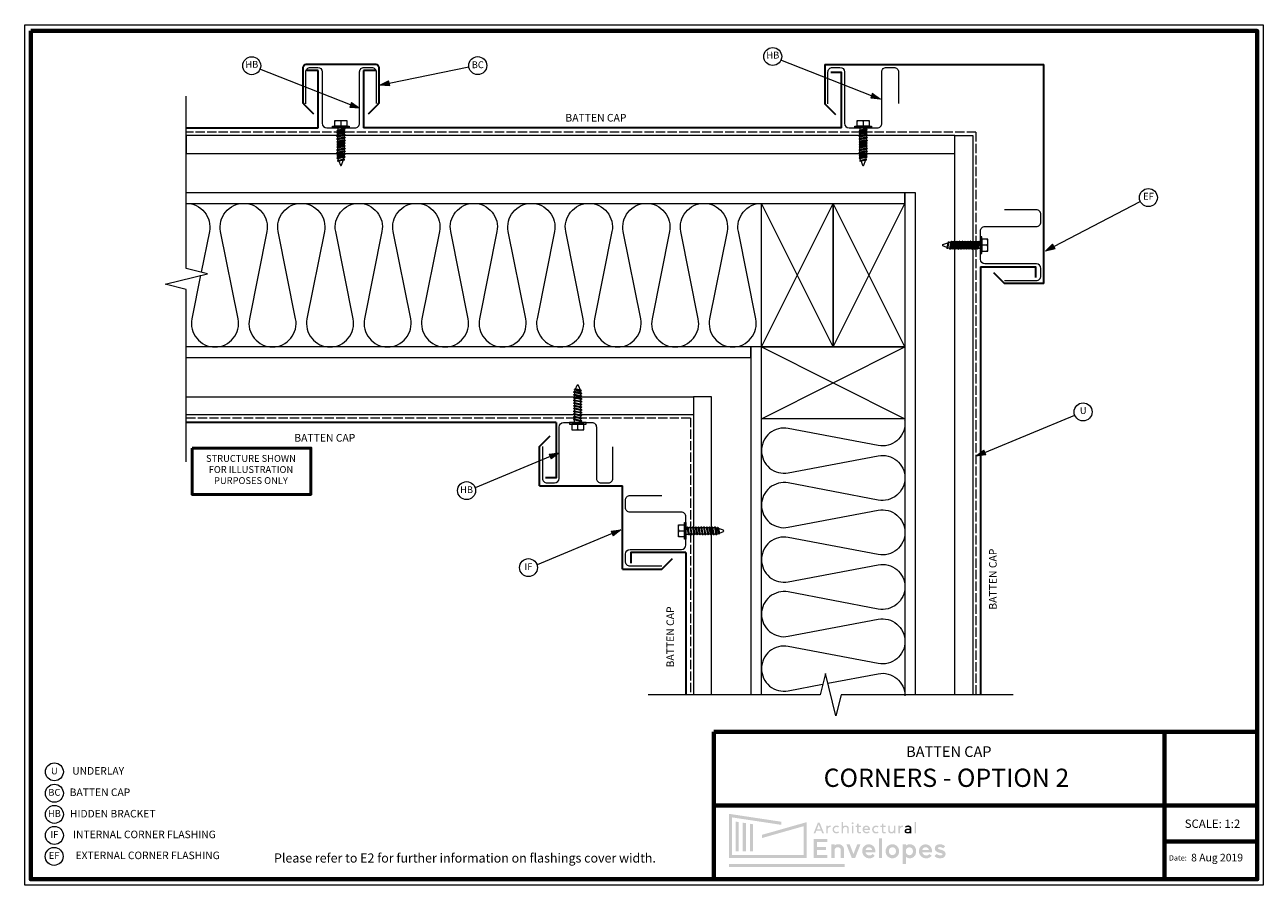
# Model space of a CAD drawing. Units: millimetres. Extents: x -410 to 410, y -284 to 285.
import ezdxf

# ---------------------------------------------------------------- set-up
doc = ezdxf.new("R2010")
doc.units = ezdxf.units.MM
doc.header["$LTSCALE"] = 10.16
doc.linetypes.add('ISO-02 Dashed', pattern=[0.75, 0.6, -0.15])
for name, color, linetype, lineweight in [('Arrow', 7, 'Continuous', 5), ('Dimension', 7, 'Continuous', 5), ('Logotipo', 7, 'Continuous', 15), ('None', 255, 'Continuous', 5), ('tray detail', 7, 'Continuous', 35)]:
    doc.layers.add(name, color=color, linetype=linetype, lineweight=lineweight)
doc.layers.add('Design Layer-1', color=7, linetype='Continuous')
doc.styles.add('Arial', font='arial.ttf')
doc.styles.add('Arial (bold)', font='arialbd.ttf')
doc.styles.add('Arial (italic)', font='ariali.ttf')

# ---------------------------------------------------------------- blocks, each defined once
blk = doc.blocks.new('Batt Insulation')
at = {"color": 7, "linetype": 'Continuous', "lineweight": 5, "flags": 128}
for points in [[(9.5, 47.6), (3.74, 76.33, -0.473418), (19.04, 95, -0.473418), (34.34, 76.33), (22.79, 18.67, 0.473418), (38.09, 0, 0.473418), (53.39, 18.67), (41.83, 76.33, -0.473418), (57.13, 95, -0.473418), (72.43, 76.33), (60.87, 18.67, 0.473418), (76.17, 0, 0.473418), (91.47, 18.67), (79.91, 76.33, -0.473418), (95.21, 95, -0.473418), (110.51, 76.33), (98.96, 18.67, 0.473418), (114.26, 0, 0.473418), (129.56, 18.67), (118, 76.33, -0.473418), (133.3, 95, -0.473418), (148.6, 76.33), (137.04, 18.67, 0.473418), (152.34, 0, 0.473418), (167.64, 18.67), (156.09, 76.33, -0.473418), (171.39, 95, -0.473418), (186.69, 76.33), (175.13, 18.67, 0.473418), (190.43, 0, 0.473418), (205.73, 18.67), (194.17, 76.33, -0.473418), (209.47, 95, -0.473418), (224.77, 76.33), (213.22, 18.67, 0.473418), (228.52, 0, 0.473418), (243.82, 18.67), (232.26, 76.33, -0.473418), (247.56, 95, -0.473418), (262.86, 76.33), (251.3, 18.67, 0.473418), (266.6, 0, 0.473418), (281.9, 18.67), (270.34, 76.33, -0.473418), (285.64, 95, -0.473418), (300.94, 76.33), (289.39, 18.67, 0.473418), (304.69, 0, 0.473418), (319.99, 18.67), (308.43, 76.33, -0.473418), (323.73, 95, -0.473418), (339.03, 76.33), (327.47, 18.67, 0.473418), (342.77, 0, 0.473418), (358.07, 18.67), (346.52, 76.33, -0.473418), (361.82, 95, -0.473418), (377.12, 76.33), (365.56, 18.67, 0.473418), (380.86, 0)], [(0, 0, 0.473418), (15.3, 18.67), (9.92, 45.49)]]:
    blk.add_lwpolyline(points, format="xyb", dxfattribs=at)
blk = doc.blocks.new('Batt Insulation-1')
at = {"color": 7, "linetype": 'Continuous', "lineweight": 5, "flags": 128}
for points in [[(33.61, 0.2, 0.041152), (36.06, 0, 0.470273), (50.72, 17.71), (39.42, 77.29, -0.470273), (54.08, 95, -0.470273), (68.75, 77.29), (57.45, 17.71, 0.470273), (72.11, 0, 0.470273), (86.78, 17.71), (75.47, 77.29, -0.470273), (90.14, 95, -0.470273), (104.81, 77.29), (93.5, 17.71, 0.470273), (108.17, 0, 0.470273), (122.84, 17.71), (111.53, 77.29, -0.470273), (126.2, 95, -0.470273), (140.86, 77.29), (129.56, 17.71, 0.470273), (144.23, 0, 0.470273), (158.89, 17.71), (147.59, 77.29, -0.470273), (162.25, 95, -0.470273), (176.92, 77.29), (165.62, 17.71, 0.470273), (180.28, 0, 0.470273), (194.95, 17.71), (183.64, 77.29, -0.470273), (198.31, 95, -0.470273), (212.98, 77.29), (208.65, 54.49)], [(208, 51.07), (201.67, 17.71, 0.470273), (216.34, 0)]]:
    blk.add_lwpolyline(points, format="xyb", dxfattribs=at)
blk = doc.blocks.new('Group-11-1')
at = {"color": 39, "linetype": 'Continuous', "lineweight": 20, "true_color": 0x593a1d}
for p, q in [((125.17, 72.05), (172.67, 167.05)), ((172.67, 72.05), (125.17, 167.05))]:
    blk.add_line(p, q, dxfattribs=at)
at = {"color": 39, "linetype": 'Continuous', "lineweight": 20, "true_color": 0x593a1d, "flags": 128}
blk.add_lwpolyline([(125.17, 72.05), (125.17, 167.05), (172.67, 167.05), (172.67, 72.05)], close=True, dxfattribs=at)
blk = doc.blocks.new('Group-12-1')
at = {"color": 39, "linetype": 'Continuous', "lineweight": 20, "true_color": 0x593a1d}
for p, q in [((77.67, 72.05), (125.17, 167.05)), ((125.17, 72.05), (77.67, 167.05))]:
    blk.add_line(p, q, dxfattribs=at)
at = {"color": 39, "linetype": 'Continuous', "lineweight": 20, "true_color": 0x593a1d, "flags": 128}
blk.add_lwpolyline([(77.67, 72.05), (77.67, 167.05), (125.17, 167.05), (125.17, 72.05)], close=True, dxfattribs=at)
blk = doc.blocks.new('Group-13-1')
at = {"color": 39, "linetype": 'Continuous', "lineweight": 20, "true_color": 0x593a1d}
for p, q in [((77.67, 72.05), (172.67, 24.55)), ((77.67, 24.55), (172.67, 72.05))]:
    blk.add_line(p, q, dxfattribs=at)
at = {"color": 39, "linetype": 'Continuous', "lineweight": 20, "true_color": 0x593a1d, "flags": 128}
blk.add_lwpolyline([(77.67, 72.05), (172.67, 72.05), (172.67, 24.55), (77.67, 24.55)], close=True, dxfattribs=at)
blk = doc.blocks.new('Group-14-1')
at = {"color": 251, "linetype": 'Continuous', "lineweight": 20, "true_color": 0x555555, "flags": 128}
for points in [[(2.74, -1.03), (2.12, -0.67), (-2.12, -1.58), (-2.74, -1.94)], [(-2.74, -2.04), (-2.74, -1.94), (2.74, -1.03), (2.74, -1.13)], [(2.12, -1.49), (2.74, -1.13), (-2.74, -2.04), (-2.12, -2.4)], [(2.74, -2.84), (2.12, -2.49), (-2.12, -3.39), (-2.74, -3.75)], [(-2.74, -3.85), (-2.74, -3.75), (2.74, -2.84), (2.74, -2.94)], [(2.12, -3.3), (2.74, -2.94), (-2.74, -3.85), (-2.12, -4.21)], [(2.74, -4.66), (2.12, -4.3), (-2.12, -5.21), (-2.74, -5.57)], [(-2.74, -5.67), (-2.74, -5.57), (2.74, -4.66), (2.74, -4.76)], [(2.12, -5.12), (2.74, -4.76), (-2.74, -5.67), (-2.12, -6.02)], [(2.74, -6.47), (2.12, -6.11), (-2.12, -7.02), (-2.74, -7.38)], [(-2.74, -7.48), (-2.74, -7.38), (2.74, -6.47), (2.74, -6.57)], [(2.12, -6.93), (2.74, -6.57), (-2.74, -7.48), (-2.12, -7.84)], [(2.74, -8.29), (2.12, -7.93), (-2.12, -8.84), (-2.74, -9.19)], [(-2.12, -3.39), (-2.12, -2.4), (2.12, -1.49), (2.12, -2.49)], [(-2.12, -5.21), (-2.12, -4.21), (2.12, -3.3), (2.12, -4.3)], [(-2.12, -7.02), (-2.12, -6.02), (2.12, -5.12), (2.12, -6.11)], [(-2.12, -8.84), (-2.12, -7.84), (2.12, -6.93), (2.12, -7.93)], [(-2.74, -9.29), (-2.74, -9.19), (2.74, -8.29), (2.74, -8.39)], [(2.12, -8.75), (2.74, -8.39), (-2.74, -9.29), (-2.12, -9.65)], [(2.74, -10.1), (2.12, -9.74), (-2.12, -10.65), (-2.74, -11.01)], [(-2.74, -11.11), (-2.74, -11.01), (2.74, -10.1), (2.74, -10.2)], [(2.12, -10.56), (2.74, -10.2), (-2.74, -11.11), (-2.12, -11.47)], [(2.74, -11.92), (2.12, -11.56), (-2.12, -12.46), (-2.74, -12.82)], [(-2.74, -12.92), (-2.74, -12.82), (2.74, -11.92), (2.74, -12.02)], [(2.12, -12.37), (2.74, -12.02), (-2.74, -12.92), (-2.12, -13.28)], [(2.74, -13.73), (2.12, -13.37), (-2.12, -14.28), (-2.74, -14.64)], [(-2.74, -14.74), (-2.74, -14.64), (2.74, -13.73), (2.74, -13.83)], [(2.12, -14.19), (2.74, -13.83), (-2.74, -14.74), (-2.12, -15.1)], [(2.74, -15.54), (2.12, -15.19), (-2.12, -16.09), (-2.74, -16.45)], [(-2.74, -16.55), (-2.74, -16.45), (2.74, -15.54), (2.74, -15.64)], [(2.12, -16), (2.74, -15.64), (-2.74, -16.55), (-2.12, -16.91)], [(-2.12, -10.65), (-2.12, -9.65), (2.12, -8.75), (2.12, -9.74)], [(-2.12, -12.46), (-2.12, -11.47), (2.12, -10.56), (2.12, -11.56)], [(-2.12, -14.28), (-2.12, -13.28), (2.12, -12.37), (2.12, -13.37)], [(-2.12, -16.09), (-2.12, -15.1), (2.12, -14.19), (2.12, -15.19)], [(-2.12, -17.91), (-2.12, -16.91), (2.12, -16), (2.12, -17)], [(2.74, -17.36), (2.12, -17), (-2.12, -17.91), (-2.74, -18.27)], [(-2.74, -18.37), (-2.74, -18.27), (2.74, -17.36), (2.74, -17.46)], [(2.12, -17.82), (2.74, -17.46), (-2.74, -18.37), (-2.12, -18.72)], [(2.74, -19.17), (2.12, -18.81), (-2.12, -19.72), (-2.74, -20.08)], [(-2.74, -20.18), (-2.74, -20.08), (2.74, -19.17), (2.74, -19.27)], [(2.12, -19.63), (2.74, -19.27), (-2.74, -20.18), (-2.12, -20.54)], [(-2.21, -21.89), (-1.71, -21.54), (1.78, -20.63), (2.27, -20.99)], [(2.27, -21.09), (2.27, -20.99), (-2.21, -21.89), (-2.21, -21.99)], [(-1.44, -22.18), (-2.21, -21.99), (2.27, -21.09), (1.55, -21.63)], [(-2.12, -19.72), (-2.12, -18.72), (2.12, -17.82), (2.12, -18.81)], [(1.78, -20.63), (2.12, -19.63), (-2.12, -20.54), (-1.71, -21.54)]]:
    blk.add_lwpolyline(points, dxfattribs=at)
blk.add_lwpolyline([(-1.44, -22.18), (-0.34, -24.83, 0.303347), (-0.09, -25), (0.09, -25, 0.311407), (0.34, -24.82), (1.55, -21.63), (-1.44, -22.18)], format="xyb", dxfattribs=at)
blk = doc.blocks.new('Group-15-1')
at = {"color": 251, "linetype": 'Continuous', "lineweight": 20, "true_color": 0x555555}
blk.add_line((0, 4.58), (0, 0.99), dxfattribs=at)
at = {"color": 251, "linetype": 'Continuous', "lineweight": 20, "true_color": 0x555555, "flags": 128}
for points in [[(-5.49, 0.99), (5.49, 0.99), (5.49, 0), (-5.49, 0)], [(-3.96, 0.99), (-3.96, 0.99), (-3.96, 4.93), (3.96, 4.93), (3.96, 0.99)]]:
    blk.add_lwpolyline(points, close=True, dxfattribs=at)
at = {"color": 251, "linetype": 'Continuous', "lineweight": 20, "true_color": 0x555555}
blk.add_open_spline([(-3.96, 4.58), (-1.98, 5.28), (0, 4.58), (1.98, 5.28), (3.96, 4.58)], degree=2, knots=[0, 0, 0, 0.5, 0.5, 1, 1, 1], dxfattribs=at)
blk = doc.blocks.new('Group-16-1')
at = {"color": 251, "linetype": 'Continuous', "lineweight": 20, "true_color": 0x555555, "flags": 128}
blk.add_lwpolyline([(2.12, -0.67), (2.12, 0), (-2.12, 0), (-2.12, -1.58)], dxfattribs=at)
at = {"color": 251, "true_color": 0x555555}
for name in ['Group-15-1', 'Group-14-1']:
    blk.add_blockref(name, (0, 0), dxfattribs=at)
blk = doc.blocks.new('Sheet Metal Screw')
at = {"color": 251, "true_color": 0x555555}
blk.add_blockref('Group-16-1', (0, 0), dxfattribs=at)
blk = doc.blocks.new('Batten Cap Bracket')
at = {"color": 251, "linetype": 'Continuous', "lineweight": 20, "true_color": 0x555555, "flags": 128}
blk.add_lwpolyline([(-23.35, 8.4), (-23.34, 29.48, -0.416556), (-20.34, 32.5), (-15.35, 32.5, -0.414148), (-12.35, 29.5), (-12.35, -4.5, 0.414148), (-9.35, -7.5), (9.34, -7.5, 0.414214), (12.34, -4.5), (12.34, 29.5, -0.414214), (15.34, 32.5), (20.34, 32.5, -0.415785), (23.34, 29.48), (23.34, 8.5)], format="xyb", dxfattribs=at)
at = {"color": 251, "true_color": 0x555555}
blk.add_blockref('Sheet Metal Screw', (0, -7.5), dxfattribs=at)
blk = doc.blocks.new('Group-17-1')
at = {"color": 7, "attachment_point": 4}
for s, insert, char_height, line_spacing_factor, style in [('Date: ', (0, 0), 3.524, 0.979333, 'Arial (italic)'), (' 8 Aug 2019', (13.18, 0), 5.0344, 0.996218, 'Arial (bold)')]:
    blk.add_mtext(s, dxfattribs=dict(at, insert=insert, char_height=char_height, line_spacing_factor=line_spacing_factor, style=style))
blk = doc.blocks.new('Group-18-1')
at = {"color": 7}
blk.add_blockref('Group-17-1', (0, 0), dxfattribs=at)
blk = doc.blocks.new('Data Stamp')
at = {"color": 7}
blk.add_blockref('Group-18-1', (0, 0), dxfattribs=at)
blk = doc.blocks.new('Break Line')
at = {"color": 7, "linetype": 'Continuous', "lineweight": 5, "flags": 128}
blk.add_lwpolyline([(0, 0), (113.89, 0), (117.39, 14), (124.39, -14), (127.89, 0), (241.78, 0)], dxfattribs=at)
blk = doc.blocks.new('Break Line-1')
at = {"color": 7, "linetype": 'Continuous', "lineweight": 5, "flags": 128}
blk.add_lwpolyline([(0, 0), (113.89, 0), (117.39, 14), (124.39, -14), (127.89, 0), (241.78, 0)], dxfattribs=at)
blk = doc.blocks.new('Batten Cap')
at = {"color": 3, "linetype": 'Continuous', "lineweight": 30, "flags": 128}
blk.add_lwpolyline([(-17.93, -16.54), (-24.41, -10.05, -0.198912), (-25, -8.64), (-25, 14.54, -0.414214), (-23, 16.54), (23, 16.54, -0.414214), (25, 14.54), (25, -8.64, -0.198912), (24.41, -10.05), (17.93, -16.54)], format="xyb", dxfattribs=at)

msp = doc.modelspace()

# ---------------------------------------------------------------- hatches: boundary and pattern name
at = {"layer": 'Arrow'}
h = msp.add_hatch(color=256, dxfattribs=at)
h.dxf.hatch_style = 1
h.paths.add_polyline_path([(-168.44, 244.83), (-169.22, 248.2), (-175.06, 245.18)])
h = msp.add_hatch(color=256, dxfattribs=at)
h.dxf.hatch_style = 1
h.paths.add_polyline_path([(151.15, 239.87), (150, 236.61), (156.54, 236)])
h = msp.add_hatch(color=256, dxfattribs=at)
h.dxf.hatch_style = 1
h.paths.add_polyline_path([(-193.8, 233.8), (-194.95, 230.54), (-188.41, 229.93)])
h = msp.add_hatch(color=256, dxfattribs=at)
h.dxf.hatch_style = 1
h.paths.add_polyline_path([(272.18, 136.99), (270.48, 140), (265.73, 135.46)])
h = msp.add_hatch(color=256, dxfattribs=at)
h.dxf.hatch_style = 1
h.paths.add_polyline_path([(-62.9, 1.13), (-61.49, -2.02), (-56.33, 2.05)])
h = msp.add_hatch(color=256, dxfattribs=at)
h.dxf.hatch_style = 1
h.paths.add_polyline_path([(226.23, 0.71), (224.8, 3.86), (219.67, -0.25)])
h = msp.add_hatch(color=256, dxfattribs=at)
h.dxf.hatch_style = 1
h.paths.add_polyline_path([(-21.9, -49.8), (-20.49, -52.96), (-15.33, -48.89)])
at = {"layer": 'Logotipo', "true_color": 0xff2727}
h = msp.add_hatch(color=20, dxfattribs=at)
h.dxf.hatch_style = 1
h.paths.add_polyline_path([(58.14, -239.19), (90.94, -244.14), (90.94, -242.08), (56.1, -236.82), (56.1, -266.06), (107.7, -266.06), (107.7, -242.3), (78.03, -250.72), (78.03, -252.84), (105.66, -245), (105.66, -264.03), (58.14, -264.02)])
h.paths.add_polyline_path([(62.61, -242.28), (60.57, -241.97), (60.57, -261.66), (62.61, -261.66)], flags=17)
h.paths.add_polyline_path([(67.36, -242.99), (65.32, -242.69), (65.32, -261.66), (67.36, -261.66)], flags=17)
h.paths.add_polyline_path([(72.11, -243.71), (70.07, -243.4), (70.07, -261.66), (72.11, -261.66)], flags=17)
h.paths.add_polyline_path([(132.73, -270.02), (56.1, -270.02), (56.1, -272.05), (132.73, -272.05)])
h.paths.add_polyline_path([(120.48, -258.71), (114.46, -258.71), (114.46, -255.57), (121.24, -255.57), (121.24, -253.5), (112.2, -253.5), (112.2, -266.06), (121.24, -266.06), (121.24, -264.05), (114.46, -264.05), (114.46, -260.72), (120.48, -260.72)])
h.paths.add_polyline_path([(126.07, -260.72, -0.756579), (130.22, -260.27), (130.22, -266.06), (132.35, -266.06), (132.35, -260.02, 0.570089), (126.13, -257.77), (126.07, -257.77), (126.07, -257.08), (123.94, -257.08), (123.94, -266.06), (126.07, -266.06)])
h.paths.add_polyline_path([(136.12, -257.08), (133.92, -257.08), (137.5, -266.06), (139.7, -266.06), (143.21, -257.08), (141.08, -257.08), (138.57, -263.42)])
h.paths.add_polyline_path([(153.05, -260.8, 0.89627), (144.39, -260.85, 0.751707), (152.73, -264.64), (151.39, -263.31, -0.634222), (146.54, -262.31), (153.05, -262.29)])
h.paths.add_polyline_path([(146.62, -260.67, -0.828184), (150.94, -260.68)], flags=16)
h.paths.add_polyline_path([(157.59, -253), (155.46, -253), (155.46, -266.06), (157.59, -266.06)])
h.paths.add_polyline_path([(159.9, -261.58, 1.057414), (168.78, -261.58, 1.042305)])
h.paths.add_polyline_path([(162.08, -261.01, -0.895104), (166.67, -261.01), (166.67, -262.15, -0.864613), (162.08, -262.15)], flags=16)
h.paths.add_polyline_path([(173.34, -257.83), (173.34, -257.08), (171.22, -257.08), (171.22, -270.12), (173.29, -270.12), (173.29, -265.29, 0.619648), (180, -262.42), (180, -260.77, 0.608055)])
h.paths.add_polyline_path([(177.93, -261.03), (177.93, -262.19, -0.875828), (173.29, -262.19), (173.29, -261.03, -0.879958)], flags=16)
h.paths.add_polyline_path([(190.63, -260.83, 0.89627), (181.97, -260.87, 0.751707), (190.31, -264.67), (188.96, -263.33, -0.634222), (184.12, -262.33), (190.63, -262.31)])
h.paths.add_polyline_path([(184.19, -260.7, -0.828184), (188.52, -260.71)], flags=16)
h.paths.add_polyline_path([(197.94, -261.07, 0.053795), (196.38, -260.56), (195.08, -260.16, -0.194023), (194.67, -259.87, -0.097755), (194.58, -259.63, -0.334075), (194.83, -259.12, -0.162441), (195.98, -258.83, -0.175182), (197.97, -259.71), (199.36, -258.32, 0.289261), (194.1, -257.28, 0.485252), (192.92, -261.18, 0.121467), (194.8, -262.39), (196.82, -262.95, -0.116783), (197.44, -263.28, -0.475111), (197.5, -263.8, -0.194029), (196.82, -264.24, -0.041748), (195.89, -264.27, -0.176219), (193.62, -263.45), (192.24, -264.8, 0.180255), (195.1, -266.18, 0.057218), (197.37, -266.09, 0.364004), (199.61, -263.46, 0.291717)])
at = {"layer": 'Logotipo', "true_color": 0xe12727, "transparency": 33554559}
msp.add_hatch(color=22, dxfattribs=at).paths.add_polyline_path([(78.04, -250.72), (78.04, -252.84), (105.66, -245), (105.66, -264.02), (58.14, -264.02), (58.14, -239.19), (90.94, -244.14), (90.94, -242.08), (56.1, -236.82), (56.1, -266.06), (107.69, -266.06), (107.69, -242.3)])
at = {"layer": 'Logotipo', "true_color": 0x000000}
h = msp.add_hatch(color=18, dxfattribs=at)
h.dxf.hatch_style = 1
h.paths.add_polyline_path([(116.15, -242.6), (115.61, -242.6), (115.07, -242.6), (112.2, -249.7), (113.34, -249.7), (113.99, -248.03), (117.23, -248.03), (117.91, -249.7), (119.05, -249.7)])
h.paths.add_polyline_path([(115.61, -243.88), (116.86, -247.07), (114.36, -247.07)], flags=16)
h.paths.add_polyline_path([(123.49, -245.49), (123.49, -244.54, 0.161014), (121.64, -245.17), (121.57, -245.17), (121.57, -244.59), (120.61, -244.59), (120.61, -249.7), (121.59, -249.7), (121.59, -246.81, -0.262856), (122.35, -245.75, -0.104376)])
h.paths.add_polyline_path([(125.85, -246.48, -0.518767), (128.39, -245.94), (129.1, -245.23, 0.605532), (124.78, -246.77, 0.716286), (129.07, -249.12), (128.4, -248.44, -0.569949), (125.75, -247.66, -0.14697)])
h.paths.add_polyline_path([(133.36, -245.48, -0.4216), (134.5, -246.59), (134.5, -249.7), (135.48, -249.7), (135.48, -246.33, 0.367799), (133.61, -244.55, 0.161033), (131.84, -245.06), (131.73, -245.06), (131.73, -242.31), (130.79, -242.31), (130.79, -249.7), (131.72, -249.7), (131.72, -246.87, -0.383279)])
h.paths.add_polyline_path([(138.46, -244.65), (137.56, -244.65), (137.56, -249.7), (138.46, -249.7)])
h.paths.add_polyline_path([(138.69, -243.05, 1), (137.33, -243.05, 1)])
h.paths.add_polyline_path([(141.95, -245.5), (143.48, -245.5), (143.48, -244.6), (141.95, -244.6), (141.95, -243.43), (141.02, -243.43), (141.02, -244.6), (140.07, -244.6), (140.07, -245.5), (141.02, -245.5), (141.02, -248.72, 0.089132), (141.11, -248.99, 0.417875), (143.47, -249.62), (143.47, -248.78, -0.122), (142.57, -248.94, -0.329601), (141.95, -248.28)])
h.paths.add_polyline_path([(146.81, -244.57, 0.407918), (144.62, -247.16, 0.066639), (144.73, -247.99, 0.5419), (149.3, -248.96), (148.63, -248.35, -0.619499), (145.64, -247.52), (149.54, -247.52, 0.47006)])
h.paths.add_polyline_path([(148.43, -246.7), (145.71, -246.7, -0.892257)], flags=16)
h.paths.add_polyline_path([(154.65, -245.91), (155.29, -245.24, 2.267088), (155.34, -249.14), (154.66, -248.46, -2.119318)])
h.paths.add_polyline_path([(158.35, -245.5), (159.88, -245.5), (159.88, -244.6), (158.35, -244.6), (158.35, -243.43), (157.42, -243.43), (157.42, -244.6), (156.46, -244.6), (156.46, -245.5), (157.42, -245.5), (157.42, -248.72, 0.089132), (157.5, -248.99, 0.417875), (159.87, -249.62), (159.87, -248.78, -0.122), (158.96, -248.94, -0.329601), (158.35, -248.28)])
h = msp.add_hatch(color=18, dxfattribs=at)
h.dxf.hatch_style = 1
h.paths.add_polyline_path([(162.59, -244.6), (161.62, -244.6), (161.62, -248.21, 0.241242), (162.43, -249.54, 0.285379), (165.36, -249.25), (165.36, -249.7), (166.29, -249.7), (166.29, -244.6), (165.38, -244.6), (165.38, -247.45, -0.548537), (163.1, -248.7, -0.245816), (162.59, -247.76)])
h.paths.add_polyline_path([(170.15, -245.77, -0.104376), (171.29, -245.51), (171.29, -244.55, 0.161014), (169.43, -245.19), (169.36, -245.19), (169.36, -244.6), (168.4, -244.6), (168.4, -249.72), (169.38, -249.72), (169.38, -246.83, -0.262856)])
h.paths.add_polyline_path([(179.97, -242.33), (179.03, -242.33), (179.03, -249.7), (179.97, -249.7)])
h = msp.add_hatch(color=18, dxfattribs=at)
h.dxf.hatch_style = 1
h.paths.add_polyline_path([(176.92, -246.06, 0.373223), (174.52, -244.53, 0.150869), (172.63, -245.38), (173.29, -245.99, -0.389484), (175.63, -245.81, -0.162808), (175.88, -246.15), (175.9, -246.65), (174.41, -246.65, 0.025715), (173.74, -246.7, 0.310895), (172.48, -247.72, 0.105184), (172.43, -248.56, 0.210285), (172.95, -249.44, 0.128048), (174.79, -249.78, 0.119146), (175.91, -249.44), (175.91, -249.7), (176.92, -249.7)])
h.paths.add_polyline_path([(175.88, -247.57), (175.88, -248.17, -0.343512), (175.04, -248.85), (174.39, -248.86, -0.137866), (173.73, -248.68, -0.405687), (173.51, -247.94, -0.2621), (174.13, -247.57)], flags=16)

# ---------------------------------------------------------------- linework, layer by layer
at = {"layer": 'Arrow'}
for p, q in [((-194.37, 232.17), (-254.39, 255.74)), ((-168.83, 246.51), (-116.07, 257.44)), ((150.57, 238.24), (90.55, 261.81)), ((271.33, 138.49), (328.48, 168.36)), ((225.52, 2.28), (285.07, 27.02)), ((-62.2, -0.44), (-111.93, -21.17)), ((-21.19, -51.38), (-70.93, -72.11))]:
    msp.add_line(p, q, dxfattribs=at)
for centre in [(-259.83, 258.14), (-110.18, 258.17), (85.12, 264.21), (333.85, 170.88), (290.64, 29.06), (-117.58, -23), (-76.58, -73.94), (-390.5, -209.05), (-390.5, -223.21), (-390.5, -237.19), (-390.5, -251.11), (-390.66, -264.97)]:
    msp.add_circle(centre, 5.94, dxfattribs=at)
at = {"layer": 'Design Layer-1', "color": 3, "linetype": 'Continuous', "lineweight": 30}
for p, q in [((-215.75, 255.05), (-223.29, 255.05)), ((-215.75, 217.05), (-215.75, 255.05)), ((-185.75, 255.05), (-185.75, 217.05)), ((-177.75, 255.05), (-185.75, 255.05)), ((119.67, 258.95), (264.58, 258.95)), ((264.58, 114.05), (264.58, 258.95)), ((-303.19, 217.05), (-215.75, 217.05)), ((130.67, 217.05), (-185.75, 217.05)), ((222.67, 125.05), (222.67, -158.06)), ((-58.33, 22.05), (-303.19, 22.05)), ((-69.33, -19.86), (-14.23, -19.86)), ((-14.23, -74.95), (-14.23, -19.86)), ((27.67, -63.95), (27.67, -158.06))]:
    msp.add_line(p, q, dxfattribs=at)
at = {"layer": 'Design Layer-1', "color": 7, "linetype": 'ISO-02 Dashed', "lineweight": 20}
for p, q in [((219.67, 214.05), (-303.19, 214.05)), ((219.67, 214.05), (219.67, -158.06)), ((219.67, 214.05), (219.67, -158.06)), ((30.67, 25.05), (-303.19, 25.05)), ((30.67, 25.05), (30.67, -158.06))]:
    msp.add_line(p, q, dxfattribs=at)
at = {"layer": 'Design Layer-1'}
msp.add_line((-303.19, 212.05), (-303.19, 200.05), dxfattribs=at)
at = {"layer": 'Design Layer-1', "color": 7, "linetype": 'Continuous', "lineweight": 70}
for p, q in [((344.43, -231.32), (344.43, -278.92)), ((344.43, -255.12), (405.9, -255.12))]:
    msp.add_line(p, q, dxfattribs=at)
at = {"layer": 'Design Layer-1', "color": 7, "linetype": 'Continuous', "lineweight": 5, "flags": 128}
msp.add_lwpolyline([(-410.1, 285.2), (409.9, 285.2), (409.9, -284.06), (-410.1, -284.06)], close=True, dxfattribs=at)
at = {"layer": 'Design Layer-1', "color": 7, "linetype": 'Continuous', "lineweight": 70, "flags": 128}
msp.add_lwpolyline([(-406.1, 281.2), (405.9, 281.2), (405.9, -280.06), (-406.1, -280.06)], close=True, dxfattribs=at)
at = {"layer": 'Design Layer-1', "color": 3, "linetype": 'Continuous', "lineweight": 30, "flags": 128}
for points in [[(119.67, 258.95), (119.67, 232.95), (126.74, 225.88)], [(130.67, 217.05), (130.67, 253.55), (123.67, 253.55)], [(222.67, 125.05), (259.17, 125.05), (259.17, 118.05)], [(264.58, 114.05), (238.58, 114.05), (231.5, 121.12)], [(-58.33, 22.05), (-58.33, -14.45), (-65.33, -14.45)], [(-69.33, -19.86), (-69.33, 6.14), (-62.26, 13.22)], [(27.67, -63.95), (-8.83, -63.95), (-8.83, -70.95)], [(-14.23, -74.95), (11.77, -74.95), (18.84, -67.88)]]:
    msp.add_lwpolyline(points, dxfattribs=at)
at = {"layer": 'Design Layer-1', "color": 33, "linetype": 'Continuous', "lineweight": 15, "true_color": 0xcc9966, "flags": 128}
for points in [[(-303.19, 200.05), (205.67, 200.05), (205.67, 212.05), (-303.19, 212.05)], [(-303.19, 167.05), (172.67, 167.05), (172.67, 174.05), (-303.19, 174.05)], [(-303.19, 65.05), (70.67, 65.05), (70.67, 72.05), (-303.19, 72.05)], [(-303.19, 39.05), (32.67, 39.05), (32.67, 27.05), (-303.19, 27.05)]]:
    msp.add_lwpolyline(points, dxfattribs=at)
at = {"layer": 'Design Layer-1', "color": 33, "linetype": 'Continuous', "lineweight": 15, "true_color": 0xcc9966}
for points in [[(205.67, -158.06), (205.67, 212.05), (217.67, 212.05), (217.67, -158.06)], [(179.67, -158.06), (179.67, 174.05), (172.67, 174.05), (172.67, -158.06)], [(77.67, -158.06), (77.67, 72.05), (70.67, 72.05), (70.67, -158.06)], [(44.67, -158.06), (44.67, 39.05), (32.67, 39.05), (32.67, -158.06)]]:
    msp.add_lwpolyline(points, dxfattribs=at)
at = {"layer": 'Design Layer-1', "color": 7, "linetype": 'Continuous', "lineweight": 50, "flags": 128}
msp.add_lwpolyline([(-299.35, 5.11), (-220.68, 5.11), (-220.68, -25.55), (-299.35, -25.55)], close=True, dxfattribs=at)
at = {"layer": 'Dimension'}
for p, q in [((-175.06, 245.18), (-169.22, 248.2)), ((-168.44, 244.83), (-169.22, 248.2)), ((-168.48, 244.83), (-175.06, 245.18)), ((151.15, 239.87), (150, 236.61)), ((151.18, 239.85), (156.54, 236)), ((-193.8, 233.8), (-194.95, 230.54)), ((-188.41, 229.93), (-194.95, 230.54)), ((-193.77, 233.78), (-188.41, 229.93)), ((156.54, 236), (150, 236.61)), ((265.73, 135.46), (270.48, 140)), ((272.18, 136.99), (270.48, 140)), ((272.14, 136.98), (265.73, 135.46)), ((-62.9, 1.13), (-61.49, -2.02)), ((-62.86, 1.14), (-56.33, 2.05)), ((-56.33, 2.05), (-61.49, -2.02)), ((219.67, -0.25), (224.8, 3.86)), ((226.2, 0.71), (219.67, -0.25)), ((226.23, 0.71), (224.8, 3.86)), ((-21.86, -49.8), (-15.33, -48.89)), ((-15.33, -48.89), (-20.49, -52.96)), ((-21.9, -49.8), (-20.49, -52.96))]:
    msp.add_line(p, q, dxfattribs=at)
at = {"layer": 'Logotipo', "color": 242, "lineweight": 35, "true_color": 0xe22124, "transparency": 33554559}
for points in [[(60.57, -261.66), (62.61, -261.66), (60.57, -241.97), (62.61, -242.28)], [(65.32, -261.66), (67.36, -261.66), (65.32, -242.69), (67.36, -242.99)], [(70.07, -261.66), (72.11, -261.66), (70.07, -243.4), (72.11, -243.71)], [(132.73, -272.05), (56.1, -272.05), (132.73, -270.02), (56.1, -270.02)]]:
    msp.add_solid(points, dxfattribs=at)
at = {"layer": 'None', "color": 7, "linetype": 'Continuous', "lineweight": 70}
for p, q in [((46.1, -182.59), (46.1, -280.05)), ((46.1, -182.59), (405.9, -182.59)), ((344.43, -182.59), (344.43, -280.06)), ((46.1, -231.32), (405.9, -231.32))]:
    msp.add_line(p, q, dxfattribs=at)

# ---------------------------------------------------------------- block references
at = {"layer": 'Design Layer-1', "color": 7}
for name, p in [('Batten Cap', (-200.75, 242.51)), ('Batten Cap Bracket', (-200.75, 224.55)), ('Batten Cap Bracket', (145.02, 224.55)), ('Group-12-1', (0, 0)), ('Group-11-1', (0, 0)), ('Group-13-1', (0, 0)), ('Data Stamp', (347.45, -266.44))]:
    msp.add_blockref(name, p, dxfattribs=at)
for name, p, rotation in [('Break Line', (-303.19, -3.85), 90), ('Batten Cap Bracket', (20.17, -49.6), 90), ('Break Line-1', (244.39, -158.06), 180)]:
    msp.add_blockref(name, p, dxfattribs=dict(at, rotation=rotation))
at = {"layer": 'Design Layer-1', "color": 7, "xscale": -1}
for name, p, rotation in [('Batt Insulation', (-303.19, 167.05), 180), ('Batten Cap Bracket', (230.17, 139.4), 270), ('Batten Cap Bracket', (-43.98, 14.55), 180), ('Batt Insulation-1', (172.67, 57.54), 90)]:
    msp.add_blockref(name, p, dxfattribs=dict(at, rotation=rotation))

# ---------------------------------------------------------------- texts
at = {"layer": 'Design Layer-1', "color": 250, "true_color": 0x222222, "char_height": 5.0344, "attachment_point": 5, "line_spacing_factor": 0.996218, "style": 'Arial (bold)'}
for insert in [(-32.7, 223.04), (-212.21, 11.28)]:
    msp.add_mtext(' BATTEN CAP', dxfattribs=dict(at, insert=insert))
at = {"layer": 'Design Layer-1', "color": 7, "insert": (-260.35, -9.62), "char_height": 4.531, "width": 68.6667, "attachment_point": 5, "line_spacing_factor": 0.970891, "style": 'Arial'}
msp.add_mtext('STRUCTURE SHOWN FOR ILLUSTRATION PURPOSES ONLY', dxfattribs=at)
at = {"layer": 'Design Layer-1', "color": 250, "true_color": 0x222222, "char_height": 5.0344, "attachment_point": 5, "rotation": 90, "line_spacing_factor": 0.996218, "style": 'Arial (bold)'}
for insert in [(231.55, -82.33), (17.94, -120.56)]:
    msp.add_mtext(' BATTEN CAP', dxfattribs=dict(at, insert=insert))
at = {"layer": 'Design Layer-1', "color": 7, "attachment_point": 5}
for s, insert, char_height, line_spacing_factor, style in [('BATTEN CAP', (201.74, -196.61), 7.048, 0.996218, 'Arial (bold)'), ('{\\fArial|b0|i1|c0|p34;CORNERS - OPTION 2}', (200.15, -212.98), 12.0826, 0.996218, 'Arial (bold)'), ('SCALE: 1:2', (376.3, -244.1), 5.538, 0.996218, 'Arial (bold)'), ('Please refer to E2 for further information on flashings cover width.', (-118.64, -266.84), 6.0413, 0.979333, 'Arial (italic)')]:
    msp.add_mtext(s, dxfattribs=dict(at, insert=insert, char_height=char_height, line_spacing_factor=line_spacing_factor, style=style))
at = {"layer": 'tray detail', "color": 7, "width": 71.2719, "attachment_point": 5, "line_spacing_factor": 0.970891, "style": 'Arial'}
for s, insert, char_height, rotation in [('HB', (85.19, 264.52), 4.531, 0.87271), ('HB', (-259.76, 258.45), 4.531, 0.87271), ('EF', (333.92, 171.19), 4.531, 359.83292), ('U', (290.71, 29.37), 4.53, 0.50069)]:
    msp.add_mtext(s, dxfattribs=dict(at, insert=insert, char_height=char_height, rotation=rotation))
at = {"layer": 'tray detail', "color": 7, "char_height": 4.531, "width": 71.2719, "attachment_point": 5, "line_spacing_factor": 0.970891, "style": 'Arial'}
for s, insert in [('BC', (-110.18, 258.17)), ('HB', (-117.58, -23)), ('IF', (-76.58, -73.94))]:
    msp.add_mtext(s, dxfattribs=dict(at, insert=insert))
at = {"layer": 'tray detail', "width": 71.2719, "attachment_point": 5, "line_spacing_factor": 0.970891, "style": 'Arial'}
for s, insert, char_height in [('U', (-390.5, -209.05), 4.53), ('BC', (-390.5, -223.21), 4.531), ('HB', (-390.5, -237.19), 4.531), ('IF', (-390.5, -251.11), 4.531), ('EF', (-390.66, -264.97), 4.531)]:
    msp.add_mtext(s, dxfattribs=dict(at, insert=insert, char_height=char_height))
at = {"layer": 'tray detail', "ltscale": 0.8, "char_height": 5, "attachment_point": 5, "line_spacing_factor": 0.970891, "style": 'Arial (italic)'}
for s, insert, width in [('UNDERLAY', (-361.5, -209.05), 71.2719), ('BATTEN CAP', (-360.3, -223.21), 144.33), ('HIDDEN BRACKET', (-351.84, -237.39), 110.795), ('INTERNAL CORNER FLASHING', (-330.88, -251.11), 113.6317), ('EXTERNAL CORNER FLASHING', (-328.75, -264.97), 116.1459)]:
    msp.add_mtext(s, dxfattribs=dict(at, insert=insert, width=width))

doc.saveas('drawing.dxf')
